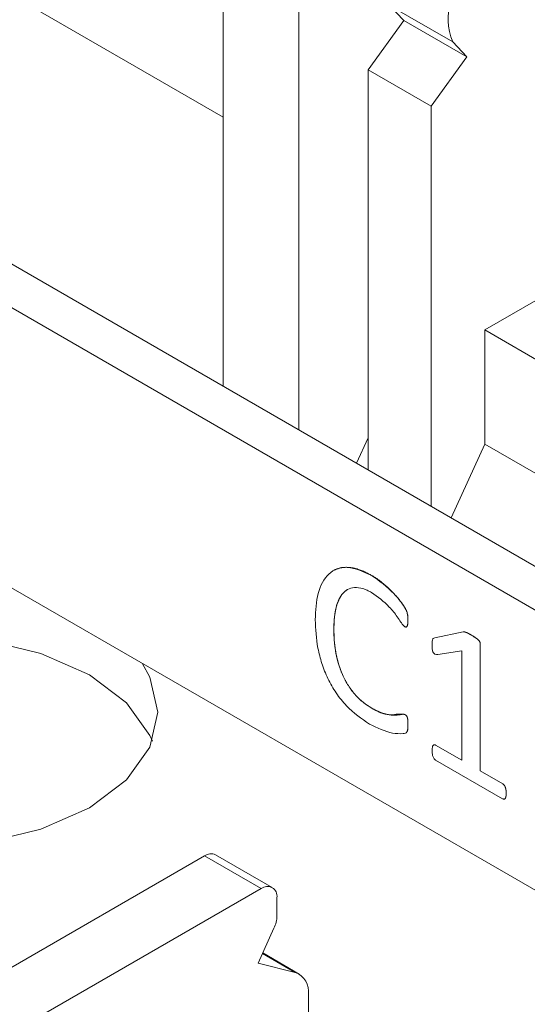
# Model space of a CAD drawing. Units: millimetres. Extents: x 29 to 241, y 25 to 221.
# Drawn here: x 169 to 171, y 188 to 192 of the extents above; entities that cross this region are included whole.
import ezdxf

# ---------------------------------------------------------------- set-up
doc = ezdxf.new("R2010")
doc.units = ezdxf.units.MM

msp = doc.modelspace()

# ---------------------------------------------------------------- linework, layer by layer
at = {"color": 7, "linetype": 'Continuous', "lineweight": 15}
for p, q in [((160.3997, 194.4859), (178.445, 184.0685)), ((173.4104, 188.4283), (163.3271, 194.2493)), ((173.269, 188.314), (163.1574, 194.1513)), ((169.6274, 190.6122), (169.6274, 192.8821)), ((169.9668, 192.6862), (169.9668, 190.4163)), ((168.3405, 192.5635), (169.6274, 191.8205)), ((170.3742, 192.3215), (170.6571, 192.1582)), ((170.4373, 192.2538), (170.3742, 192.3215)), ((170.278, 192.0329), (170.4373, 192.2538)), ((170.4373, 192.2538), (170.7202, 192.0906)), ((170.6571, 192.1582), (170.7202, 192.0906)), ((170.5608, 191.8697), (170.7202, 192.0906)), ((170.278, 190.2367), (170.278, 192.0329)), ((170.278, 192.0329), (170.5608, 191.8697)), ((170.5608, 191.8697), (170.5608, 190.0734)), ((171.0406, 191.0035), (170.8012, 190.8653)), ((170.8012, 190.8653), (170.8012, 190.3527)), ((170.8012, 190.8653), (171.8336, 190.2693)), ((170.278, 190.3817), (170.2254, 190.267)), ((170.8012, 190.3527), (170.6496, 190.0221)), ((171.8336, 189.7567), (170.8012, 190.3527)), ((170.1851, 189.7002), (170.1849, 189.7)), ((170.1236, 189.5215), (170.1235, 189.5214)), ((170.5721, 189.4822), (170.5719, 189.4821)), ((170.5769, 189.484), (170.7045, 189.5104)), ((170.577, 189.484), (170.5769, 189.484)), ((170.577, 189.484), (170.7047, 189.5105)), ((170.7807, 189.4586), (170.7807, 188.8867)), ((170.7808, 189.4587), (170.7808, 188.8868)), ((170.6975, 189.4247), (170.5905, 189.4096)), ((170.6975, 188.9348), (170.6975, 189.4247)), ((170.58, 189.0026), (170.6975, 188.9348)), ((170.5801, 189.0027), (170.6976, 188.9348)), ((170.8812, 188.7615), (170.5804, 188.9351)), ((170.7808, 188.8868), (170.7807, 188.8867)), ((170.8817, 188.8284), (170.7807, 188.8867)), ((170.7808, 188.8868), (170.8818, 188.8285)), ((168.5089, 187.9084), (169.5429, 188.5053)), ((169.7975, 188.3584), (169.5429, 188.5053)), ((169.8475, 188.3633), (169.5929, 188.5103)), ((168.7634, 187.7614), (169.7975, 188.3584)), ((169.8682, 188.2359), (169.8682, 188.3175)), ((169.7833, 188.0236), (169.855, 188.1808)), ((169.9682, 187.975), (169.8043, 188.0696)), ((169.9504, 187.9822), (169.7833, 188.0236)), ((170.0096, 186.9513), (170.0096, 187.8835))]:
    msp.add_line(p, q, dxfattribs=at)
at = {"color": 8, "linetype": 'Continuous', "lineweight": 15}
msp.add_line((169.8032, 188.0672), (169.9504, 187.9822), dxfattribs=at)
at = {"color": 7, "linetype": 'Continuous', "lineweight": 15, "flags": 128}
for points in [[(167.2586, 189.0193), (167.2697, 189.0455), (167.3746, 189.1917), (167.5415, 189.3172), (167.7589, 189.4136), (168.0122, 189.4741), (168.2839, 189.4948), (168.5557, 189.4741), (168.8089, 189.4136), (169.0264, 189.3172), (169.1932, 189.1917), (169.2981, 189.0455), (169.3092, 189.0193)], [(169.2627, 189.3693), (169.2981, 189.3068), (169.3339, 189.1499), (169.2981, 188.993), (169.1932, 188.8468), (169.0264, 188.7213), (168.8089, 188.625), (168.5557, 188.5644), (168.454, 188.5518)]]:
    msp.add_lwpolyline(points, dxfattribs=at)
at = {"color": 7, "linetype": 'Continuous', "lineweight": 15}
for centre, radius, start, end in [((170.8903, 192.2574), 0.2535, 117.5911, 203.0436), ((169.5722, 188.4644), 0.0503, 65.6937, 125.6173), ((169.8251, 188.3245), 0.0437, 350.7858, 129.2035), ((169.7324, 188.2392), 0.1359, 334.5144, 358.5756), ((169.919, 187.8962), 0.0915, 352.0026, 69.9124)]:
    msp.add_arc(centre, radius, start, end, dxfattribs=at)
for points, knots in [([(170.0403, 189.565), (170.0424, 189.6062), (170.0467, 189.6887), (170.087, 189.7646), (170.1381, 189.7965), (170.2013, 189.8057), (170.2567, 189.7804), (170.2936, 189.7635)], [0, 0, 0, 0, 0.250435, 0.500106, 0.626267, 0.750728, 1, 1, 1, 1]), ([(170.1222, 189.7855), (170.1238, 189.7865), (170.1266, 189.788), (170.1317, 189.7905), (170.1362, 189.7924), (170.1409, 189.7941), (170.1457, 189.7957), (170.1505, 189.797), (170.1555, 189.798), (170.1606, 189.7989), (170.1658, 189.7996), (170.1723, 189.8), (170.1777, 189.8002), (170.1831, 189.8001), (170.1886, 189.7999), (170.1941, 189.7994), (170.2011, 189.7985), (170.2068, 189.7976), (170.2126, 189.7965), (170.2183, 189.7953), (170.2241, 189.7938), (170.2314, 189.7917), (170.2388, 189.7893), (170.2507, 189.785), (170.2612, 189.7805), (170.2717, 189.7753), (170.2811, 189.7705), (170.2889, 189.7662), (170.2938, 189.7636)], [0, 0, 0, 0, 0.037633, 0.061561, 0.109422, 0.13335, 0.157278, 0.205141, 0.22907, 0.252997, 0.30086, 0.324788, 0.372651, 0.396578, 0.420505, 0.468367, 0.492294, 0.540155, 0.564082, 0.58801, 0.63587, 0.659797, 0.707658, 0.755519, 0.851291, 0.875218, 0.923075, 1, 1, 1, 1]), ([(170.2936, 189.7635), (170.3278, 189.7391), (170.3791, 189.7025), (170.4301, 189.6398), (170.4489, 189.6081), (170.4562, 189.5859), (170.4562, 189.5737), (170.4563, 189.5636)], [0, 0, 0, 0, 0.499332, 0.749765, 0.848117, 0.874863, 1, 1, 1, 1]), ([(170.2938, 189.7636), (170.2939, 189.7635), (170.2947, 189.763), (170.2967, 189.7618), (170.2997, 189.76), (170.3027, 189.7581), (170.3051, 189.7566), (170.3075, 189.7551), (170.3099, 189.7535), (170.3123, 189.752), (170.3147, 189.7504), (170.3177, 189.7483), (170.3207, 189.7462), (170.3237, 189.7441), (170.3267, 189.7419), (170.3297, 189.7396), (170.3327, 189.7374), (170.3357, 189.735), (170.3386, 189.7327), (170.3416, 189.7303), (170.3439, 189.7284), (170.3469, 189.7259), (170.3498, 189.7235), (170.3528, 189.721), (170.3557, 189.7184), (170.3586, 189.7159), (170.3615, 189.7133), (170.3644, 189.7107), (170.3668, 189.7086), (170.3696, 189.7059), (170.3719, 189.7037), (170.3748, 189.701), (170.3771, 189.6988), (170.3799, 189.696), (170.3822, 189.6937), (170.385, 189.6909), (170.3873, 189.6886), (170.3901, 189.6857), (170.3923, 189.6833), (170.3951, 189.6804), (170.3973, 189.678), (170.3995, 189.6756), (170.4017, 189.6732), (170.4045, 189.6701), (170.4077, 189.6663), (170.412, 189.6613), (170.4162, 189.6561), (170.4203, 189.6508), (170.4228, 189.6474), (170.4248, 189.6447), (170.4263, 189.6427), (170.4283, 189.64), (170.4308, 189.6366), (170.4338, 189.6325), (170.4367, 189.6283), (170.4389, 189.6247), (170.4407, 189.6218), (170.4425, 189.6188), (170.4446, 189.6151), (170.447, 189.6106), (170.4489, 189.6068), (170.4507, 189.6029), (170.4522, 189.5992), (170.4537, 189.5935), (170.4547, 189.5881), (170.4555, 189.5828), (170.4558, 189.5789), (170.4564, 189.5724), (170.4564, 189.5675), (170.4564, 189.5637)], [0, 0, 0, 0, 0.002207, 0.011037, 0.028695, 0.046354, 0.055183, 0.064012, 0.081671, 0.0905, 0.09933, 0.116989, 0.134649, 0.143478, 0.161137, 0.178796, 0.187625, 0.205284, 0.222943, 0.231772, 0.249431, 0.258261, 0.27592, 0.293579, 0.302408, 0.320066, 0.337725, 0.346554, 0.364214, 0.373043, 0.390702, 0.399531, 0.41719, 0.42602, 0.443678, 0.452508, 0.470167, 0.478996, 0.496654, 0.505484, 0.523143, 0.531973, 0.540802, 0.558462, 0.576121, 0.59378, 0.629106, 0.646766, 0.664426, 0.673254, 0.682084, 0.690913, 0.708572, 0.726232, 0.743896, 0.761561, 0.77039, 0.77922, 0.796884, 0.814547, 0.83221, 0.84104, 0.858737, 0.874469, 0.905829, 0.921503, 0.937171, 0.952835, 1, 1, 1, 1]), ([(170.2934, 189.6868), (170.2867, 189.6904), (170.2734, 189.6977), (170.2471, 189.7074), (170.2159, 189.7117), (170.1836, 189.7023), (170.1509, 189.672), (170.1272, 189.6116), (170.1247, 189.5515), (170.1235, 189.5214)], [0, 0, 0, 0, 0.062639, 0.125281, 0.250262, 0.372303, 0.500294, 0.749843, 1, 1, 1, 1]), ([(170.1844, 189.6997), (170.1841, 189.6996), (170.183, 189.6989), (170.1803, 189.6972), (170.1771, 189.6949), (170.174, 189.6924), (170.1717, 189.6904), (170.1688, 189.6877), (170.166, 189.6848), (170.1633, 189.6817), (170.1607, 189.6785), (170.1582, 189.6752), (170.1558, 189.6717), (170.1535, 189.6681), (170.1514, 189.6644), (170.1488, 189.6596), (170.1468, 189.6556), (170.145, 189.6515), (170.1432, 189.6473), (170.1415, 189.6431), (170.1395, 189.6377), (170.138, 189.6332), (170.1363, 189.6276), (170.1349, 189.623), (170.1334, 189.6171), (170.1323, 189.6124), (170.1312, 189.6075), (170.1305, 189.6039), (170.1298, 189.6002), (170.1292, 189.5964), (170.1286, 189.5926), (170.1281, 189.5895), (170.1277, 189.5863), (170.1272, 189.5831), (170.1268, 189.5792), (170.1262, 189.574), (170.1255, 189.5674), (170.125, 189.5608), (170.1245, 189.5541), (170.1243, 189.5487), (170.1241, 189.5433), (170.1239, 189.5391), (170.1238, 189.5318), (170.1237, 189.5259), (170.1236, 189.5215)], [0, 0, 0, 0, 0.0054201, 0.0235826, 0.0599133, 0.078076, 0.0962376, 0.1144018, 0.1507317, 0.1688938, 0.1870561, 0.2233863, 0.2415461, 0.2597097, 0.2960385, 0.3141983, 0.350526, 0.3686884, 0.3868492, 0.4231747, 0.4413368, 0.4776627, 0.4958233, 0.5321498, 0.5503118, 0.5866367, 0.6047982, 0.6229594, 0.6411211, 0.6592832, 0.6774453, 0.6956066, 0.7046884, 0.7228484, 0.7410093, 0.7591712, 0.795496, 0.8318193, 0.8499817, 0.8863071, 0.9044681, 0.9226289, 0.9419703, 1, 1, 1, 1]), ([(170.4425, 189.5335), (170.4409, 189.5347), (170.4376, 189.5371), (170.4316, 189.5447), (170.422, 189.5584), (170.403, 189.5861), (170.3616, 189.6382), (170.3206, 189.6674), (170.2934, 189.6868)], [0, 0, 0, 0, 0.029691, 0.061198, 0.125449, 0.251012, 0.501927, 1, 1, 1, 1]), ([(170.2835, 189.0969), (170.248, 189.1211), (170.1946, 189.1574), (170.1331, 189.2351), (170.0955, 189.3005), (170.0686, 189.3691), (170.0448, 189.4601), (170.0421, 189.523), (170.0403, 189.565)], [0, 0, 0, 0, 0.249205, 0.374303, 0.499387, 0.624555, 0.749825, 1, 1, 1, 1]), ([(170.4563, 189.5636), (170.456, 189.5563), (170.4557, 189.5452), (170.4524, 189.535), (170.4493, 189.5324), (170.4466, 189.5317), (170.4441, 189.5328), (170.4425, 189.5335)], [0, 0, 0, 0, 0.499996, 0.749826, 0.815221, 0.875522, 1, 1, 1, 1]), ([(170.4564, 189.5637), (170.4564, 189.5636), (170.4564, 189.5627), (170.4563, 189.5605), (170.4563, 189.5577), (170.4562, 189.555), (170.4561, 189.553), (170.4559, 189.551), (170.4558, 189.5493), (170.4556, 189.5477), (170.4554, 189.5464), (170.4551, 189.5449), (170.4548, 189.5433), (170.4544, 189.5419), (170.4541, 189.5407), (170.4537, 189.5396), (170.4534, 189.5385), (170.4528, 189.5372), (170.4523, 189.5359), (170.4515, 189.5345), (170.4506, 189.5334), (170.45, 189.5331), (170.4498, 189.533)], [0, 0, 0, 0, 0.0144862, 0.0724829, 0.1884832, 0.2464891, 0.3044867, 0.3624942, 0.4205027, 0.4495006, 0.507497, 0.5365066, 0.5945107, 0.652526, 0.6815203, 0.7105194, 0.7685396, 0.7975342, 0.8555471, 0.9136206, 0.9717837, 1, 1, 1, 1]), ([(170.1235, 189.5214), (170.1247, 189.4903), (170.1271, 189.428), (170.1501, 189.3413), (170.1838, 189.2742), (170.217, 189.2292), (170.2549, 189.1925), (170.2813, 189.1757), (170.2946, 189.1674)], [0, 0, 0, 0, 0.250263, 0.499717, 0.625166, 0.749775, 0.874818, 1, 1, 1, 1]), ([(170.1236, 189.5215), (170.1236, 189.5214), (170.1237, 189.5209), (170.1237, 189.5186), (170.1237, 189.5146), (170.1238, 189.5093), (170.124, 189.504), (170.1241, 189.4987), (170.1243, 189.4934), (170.1246, 189.4862), (170.1251, 189.479), (170.1256, 189.4718), (170.1261, 189.4663), (170.1267, 189.4608), (170.1271, 189.4562), (170.1277, 189.4516), (170.1281, 189.4479), (170.1286, 189.4442), (170.129, 189.4414), (170.1295, 189.4376), (170.1302, 189.433), (170.1311, 189.4273), (170.132, 189.4217), (170.1331, 189.416), (170.1345, 189.4084), (170.1361, 189.4007), (170.1379, 189.393), (170.1394, 189.3872), (170.1409, 189.3814), (170.1424, 189.3756), (170.1441, 189.3698), (170.1459, 189.364), (170.1483, 189.3562), (170.151, 189.3484), (170.1538, 189.3406), (170.156, 189.3348), (170.1583, 189.3289), (170.1607, 189.3231), (170.1632, 189.3173), (170.1658, 189.3116), (170.1685, 189.3058), (170.1713, 189.3001), (170.1743, 189.2944), (170.1768, 189.2897), (170.1795, 189.2851), (170.1821, 189.2805), (170.1854, 189.275), (170.1888, 189.2696), (170.1923, 189.2642), (170.1959, 189.259), (170.1996, 189.2538), (170.2033, 189.2487), (170.2065, 189.2446), (170.2098, 189.2405), (170.213, 189.2364), (170.217, 189.2317), (170.2211, 189.227), (170.2252, 189.2225), (170.2294, 189.2181), (170.2337, 189.2139), (170.238, 189.2097), (170.2423, 189.2057), (170.2467, 189.2018), (170.2511, 189.198), (170.257, 189.1931), (170.2644, 189.1873), (170.2719, 189.1819), (170.2792, 189.1771), (170.2863, 189.1726), (170.2919, 189.1692), (170.2947, 189.1674)], [0, 0, 0, 0, 0.000893, 0.004462, 0.018743, 0.033022, 0.047302, 0.061582, 0.075861, 0.090141, 0.118703, 0.132983, 0.147262, 0.161543, 0.175822, 0.182962, 0.197241, 0.204382, 0.211521, 0.218661, 0.232942, 0.24722, 0.261502, 0.275781, 0.290062, 0.318624, 0.332905, 0.347185, 0.361466, 0.375745, 0.390027, 0.404307, 0.418587, 0.447153, 0.461433, 0.475713, 0.489994, 0.504275, 0.518556, 0.532837, 0.547119, 0.5614, 0.575682, 0.589962, 0.597103, 0.611384, 0.625665, 0.639946, 0.654229, 0.66851, 0.682792, 0.697073, 0.711354, 0.718494, 0.732775, 0.747057, 0.761338, 0.775619, 0.789901, 0.804182, 0.818464, 0.832745, 0.847025, 0.861306, 0.875587, 0.904157, 0.932726, 0.947007, 0.973496, 1, 1, 1, 1]), ([(170.4495, 189.5327), (170.4494, 189.5327), (170.4489, 189.5324), (170.4479, 189.5322), (170.4466, 189.5321), (170.4449, 189.5325), (170.4435, 189.5331), (170.4426, 189.5336)], [0, 0, 0, 0, 0.051351, 0.269748, 0.464352, 0.647079, 1, 1, 1, 1]), ([(170.5644, 189.452), (170.5644, 189.4593), (170.5645, 189.4687), (170.5674, 189.4775), (170.5706, 189.482), (170.5743, 189.4832), (170.5769, 189.484)], [0, 0, 0, 0, 0.500028, 0.634203, 0.750245, 1, 1, 1, 1]), ([(170.7045, 189.5104), (170.7074, 189.5102), (170.7132, 189.5098), (170.7258, 189.5047), (170.7352, 189.499), (170.7416, 189.4953)], [0, 0, 0, 0, 0.248893, 0.499112, 1, 1, 1, 1]), ([(170.7047, 189.5105), (170.7047, 189.5105), (170.7051, 189.5105), (170.7062, 189.5107), (170.7075, 189.5107), (170.7089, 189.5105), (170.71, 189.5103), (170.7109, 189.51), (170.7118, 189.5098), (170.7126, 189.5096), (170.7135, 189.5093), (170.7144, 189.509), (170.7155, 189.5087), (170.7166, 189.5083), (170.7177, 189.5079), (170.7188, 189.5075), (170.72, 189.5071), (170.7211, 189.5066), (170.7222, 189.5061), (170.7237, 189.5053), (170.7252, 189.5045), (170.7267, 189.5037), (170.7277, 189.5032), (170.7286, 189.5027), (170.7294, 189.5023), (170.7303, 189.5018), (170.7311, 189.5014), (170.732, 189.5009), (170.7328, 189.5005), (170.7337, 189.5), (170.7345, 189.4996), (170.7354, 189.4991), (170.7363, 189.4985), (170.7375, 189.4979), (170.7384, 189.4973), (170.7394, 189.4968), (170.7404, 189.4962), (170.7412, 189.4957), (170.7417, 189.4954)], [0, 0, 0, 0, 0.007458, 0.037313, 0.097149, 0.127012, 0.156872, 0.186726, 0.201652, 0.231501, 0.24643, 0.276276, 0.306129, 0.335981, 0.365833, 0.39568, 0.425534, 0.45539, 0.485242, 0.515098, 0.574807, 0.604656, 0.634506, 0.649432, 0.679282, 0.694208, 0.724059, 0.738984, 0.768834, 0.78376, 0.813611, 0.828535, 0.858387, 0.888237, 0.918088, 0.93301, 0.962863, 1, 1, 1, 1]), ([(170.7416, 189.4953), (170.749, 189.4909), (170.76, 189.4842), (170.7721, 189.4749), (170.7771, 189.469), (170.779, 189.4657), (170.7803, 189.4621), (170.7806, 189.4598), (170.7807, 189.4586)], [0, 0, 0, 0, 0.500627, 0.750418, 0.81673, 0.874169, 0.933749, 1, 1, 1, 1]), ([(170.7417, 189.4954), (170.7419, 189.4953), (170.743, 189.4946), (170.7456, 189.4931), (170.749, 189.4911), (170.7519, 189.4893), (170.7539, 189.4879), (170.756, 189.4866), (170.7585, 189.4849), (170.7606, 189.4835), (170.7626, 189.4821), (170.7643, 189.481), (170.7659, 189.4798), (170.7676, 189.4785), (170.7696, 189.4769), (170.772, 189.4747), (170.7742, 189.4726), (170.7761, 189.4705), (170.7775, 189.4685), (170.7791, 189.4659), (170.7805, 189.4624), (170.7807, 189.4599), (170.7808, 189.4587)], [0, 0, 0, 0, 0.013998, 0.069992, 0.181978, 0.237971, 0.265965, 0.32196, 0.377952, 0.433945, 0.461941, 0.517937, 0.545935, 0.573933, 0.629949, 0.685974, 0.742017, 0.78605, 0.824782, 0.861019, 0.931148, 1, 1, 1, 1]), ([(170.5905, 189.4096), (170.5868, 189.4094), (170.5819, 189.4092), (170.5755, 189.4117), (170.5723, 189.4141), (170.5696, 189.4174), (170.5673, 189.4224), (170.5656, 189.4291), (170.5645, 189.4394), (170.5644, 189.4471), (170.5644, 189.452)], [0, 0, 0, 0, 0.249502, 0.321848, 0.382914, 0.439634, 0.500443, 0.609439, 0.750311, 1, 1, 1, 1]), ([(170.4448, 189.1383), (170.4416, 189.1391), (170.4157, 189.1461), (170.3731, 189.128), (170.3218, 189.1537), (170.2946, 189.1674)], [0, 0, 0, 0, 0.062401, 0.500946, 1, 1, 1, 1]), ([(170.2947, 189.1674), (170.2949, 189.1673), (170.2959, 189.1668), (170.2978, 189.1657), (170.3003, 189.1643), (170.3036, 189.1625), (170.3069, 189.1607), (170.3102, 189.159), (170.3136, 189.1573), (170.3177, 189.1553), (170.3218, 189.1534), (170.3251, 189.1519), (170.3276, 189.1509), (170.3296, 189.15), (170.3313, 189.1493), (170.3329, 189.1487), (170.3346, 189.148), (170.3366, 189.1473), (170.3382, 189.1467), (170.3403, 189.146), (170.3419, 189.1454), (170.3435, 189.1449), (170.3451, 189.1444), (170.3467, 189.144), (170.3484, 189.1435), (170.35, 189.1431), (170.3516, 189.1427), (170.3535, 189.1422), (170.3555, 189.1417), (170.3587, 189.1411), (170.3618, 189.1405), (170.365, 189.1399), (170.3673, 189.1395), (170.3705, 189.1389), (170.3736, 189.1384), (170.3767, 189.138), (170.379, 189.1377), (170.3813, 189.1375), (170.3836, 189.1373), (170.3859, 189.1372), (170.3889, 189.137), (170.3919, 189.1369), (170.3948, 189.1369), (170.3971, 189.137), (170.3993, 189.137), (170.4011, 189.1371), (170.4029, 189.1372), (170.4047, 189.1373), (170.4069, 189.1374), (170.4091, 189.1376), (170.4112, 189.1378), (170.413, 189.138), (170.4148, 189.1382), (170.4162, 189.1383), (170.418, 189.1385), (170.4198, 189.1388), (170.4215, 189.139), (170.4233, 189.1393), (170.4247, 189.1395), (170.4261, 189.1397), (170.4275, 189.14), (170.4289, 189.1402), (170.4303, 189.1404), (170.4317, 189.1406), (170.4335, 189.1407), (170.4357, 189.1407), (170.438, 189.1405), (170.441, 189.1401), (170.4434, 189.139), (170.445, 189.1383)], [0, 0, 0, 0, 0.003869, 0.019345, 0.034822, 0.050298, 0.081251, 0.096728, 0.112204, 0.143158, 0.174113, 0.18959, 0.205066, 0.220543, 0.228281, 0.236019, 0.251496, 0.259234, 0.27471, 0.282449, 0.297925, 0.305663, 0.313401, 0.328878, 0.336617, 0.344355, 0.359831, 0.36757, 0.383046, 0.398523, 0.429477, 0.444953, 0.460429, 0.475906, 0.506858, 0.522335, 0.537812, 0.553288, 0.568765, 0.584242, 0.599718, 0.630673, 0.646149, 0.661625, 0.677103, 0.692578, 0.700317, 0.715793, 0.73127, 0.746746, 0.762223, 0.777699, 0.785437, 0.800914, 0.808651, 0.824127, 0.839604, 0.847341, 0.862819, 0.870557, 0.878294, 0.893772, 0.901509, 0.909248, 0.924726, 0.940208, 0.955689, 0.971183, 1, 1, 1, 1]), ([(170.4448, 189.1383), (170.4458, 189.1376), (170.4474, 189.1365), (170.4498, 189.1341), (170.4516, 189.1313), (170.4541, 189.1249), (170.4562, 189.1112), (170.4562, 189.0998), (170.4563, 189.0922)], [0, 0, 0, 0, 0.072091, 0.124992, 0.185848, 0.250059, 0.499625, 1, 1, 1, 1]), ([(170.445, 189.1383), (170.4451, 189.1383), (170.4455, 189.138), (170.4462, 189.1375), (170.4469, 189.137), (170.4477, 189.1364), (170.4486, 189.1356), (170.4496, 189.1344), (170.4506, 189.1331), (170.4514, 189.1318), (170.452, 189.1306), (170.4525, 189.1294), (170.4529, 189.1284), (170.4533, 189.1272), (170.4536, 189.126), (170.454, 189.1245), (170.4543, 189.1231), (170.4546, 189.1216), (170.4549, 189.1202), (170.4551, 189.119), (170.4552, 189.1181), (170.4553, 189.1172), (170.4554, 189.1162), (170.4555, 189.1153), (170.4556, 189.1144), (170.4557, 189.1135), (170.4557, 189.1124), (170.4558, 189.1115), (170.4559, 189.1103), (170.456, 189.1092), (170.456, 189.1081), (170.4561, 189.107), (170.4562, 189.1058), (170.4562, 189.1047), (170.4563, 189.1036), (170.4563, 189.1025), (170.4563, 189.1012), (170.4564, 189.0998), (170.4564, 189.0985), (170.4564, 189.0972), (170.4564, 189.0959), (170.4564, 189.0943), (170.4564, 189.093), (170.4564, 189.0923)], [0, 0, 0, 0, 0.007131, 0.035659, 0.049925, 0.064194, 0.092786, 0.121387, 0.150009, 0.178625, 0.207228, 0.221493, 0.25006, 0.264327, 0.29286, 0.321401, 0.349921, 0.37845, 0.406984, 0.435522, 0.449785, 0.464037, 0.492577, 0.506836, 0.521093, 0.54963, 0.563888, 0.59241, 0.606674, 0.635205, 0.663724, 0.677998, 0.706522, 0.735046, 0.749302, 0.777833, 0.806367, 0.834881, 0.863417, 0.891939, 0.920459, 0.948992, 1, 1, 1, 1]), ([(170.4563, 189.0922), (170.4563, 189.0818), (170.4564, 189.0689), (170.45, 189.0591), (170.4438, 189.0556), (170.4233, 189.0526), (170.3713, 189.0546), (170.3186, 189.08), (170.2835, 189.0969)], [0, 0, 0, 0, 0.124766, 0.154796, 0.187414, 0.250082, 0.500446, 1, 1, 1, 1]), ([(170.4564, 189.0923), (170.4564, 189.0921), (170.4564, 189.0912), (170.4564, 189.0876), (170.4562, 189.0835), (170.4559, 189.0788), (170.4558, 189.0761), (170.4555, 189.0735), (170.4551, 189.0709), (170.4543, 189.068), (170.4534, 189.0646), (170.4521, 189.0622), (170.4509, 189.0606), (170.4496, 189.0592), (170.4483, 189.0582), (170.4472, 189.0577), (170.4471, 189.0576)], [0, 0, 0, 0, 0.012238, 0.061188, 0.257056, 0.306006, 0.403901, 0.452868, 0.501836, 0.59982, 0.697758, 0.792049, 0.839049, 0.886051, 0.980161, 1, 1, 1, 1]), ([(170.5644, 188.9775), (170.5648, 188.9844), (170.5652, 188.9933), (170.569, 189.0009), (170.5717, 189.0036), (170.5754, 189.0046), (170.5785, 189.0032), (170.58, 189.0026)], [0, 0, 0, 0, 0.499195, 0.639212, 0.74972, 0.878262, 1, 1, 1, 1]), ([(170.5804, 188.9351), (170.5788, 188.9362), (170.5758, 188.9383), (170.5721, 188.9436), (170.5692, 188.9492), (170.565, 188.9611), (170.5647, 188.9703), (170.5644, 188.9775)], [0, 0, 0, 0, 0.132032, 0.242845, 0.370427, 0.501002, 1, 1, 1, 1]), ([(170.8817, 188.8284), (170.8834, 188.8272), (170.8865, 188.8248), (170.8904, 188.8197), (170.8929, 188.8141), (170.8965, 188.8023), (170.8969, 188.7929), (170.8972, 188.7854)], [0, 0, 0, 0, 0.136754, 0.254646, 0.365287, 0.487994, 1, 1, 1, 1]), ([(170.8818, 188.8285), (170.8819, 188.8284), (170.8824, 188.8281), (170.883, 188.8277), (170.884, 188.827), (170.8847, 188.8264), (170.8856, 188.8255), (170.8863, 188.8248), (170.8872, 188.8238), (170.888, 188.8228), (170.8888, 188.8218), (170.8896, 188.8207), (170.8902, 188.8198), (170.8909, 188.8187), (170.8915, 188.8175), (170.8921, 188.8163), (170.8925, 188.8151), (170.893, 188.8139), (170.8935, 188.8124), (170.8939, 188.811), (170.8944, 188.8095), (170.8948, 188.8081), (170.8951, 188.8066), (170.8954, 188.8052), (170.8957, 188.8038), (170.8959, 188.8023), (170.8962, 188.8009), (170.8963, 188.7998), (170.8965, 188.7988), (170.8966, 188.7979), (170.8967, 188.797), (170.8968, 188.796), (170.8969, 188.7951), (170.897, 188.7942), (170.8971, 188.7931), (170.8971, 188.7922), (170.8972, 188.7911), (170.8972, 188.7899), (170.8973, 188.7888), (170.8973, 188.7878), (170.8973, 188.7867), (170.8973, 188.7859), (170.8973, 188.7855)], [0, 0, 0, 0, 0.007663, 0.03831, 0.053635, 0.084311, 0.099643, 0.130335, 0.14566, 0.176323, 0.206982, 0.2223, 0.252978, 0.268308, 0.299029, 0.329717, 0.345046, 0.375701, 0.406344, 0.436993, 0.467651, 0.498305, 0.528958, 0.559601, 0.590248, 0.620895, 0.651552, 0.682192, 0.697515, 0.712843, 0.743485, 0.758815, 0.774136, 0.804785, 0.820101, 0.850761, 0.866082, 0.896719, 0.92737, 0.942699, 0.971343, 1, 1, 1, 1]), ([(170.8972, 188.7854), (170.8968, 188.7785), (170.8964, 188.7698), (170.8925, 188.7625), (170.89, 188.7604), (170.8877, 188.7596), (170.885, 188.7597), (170.8827, 188.7608), (170.8812, 188.7615)], [0, 0, 0, 0, 0.498969, 0.632637, 0.749398, 0.815466, 0.874837, 1, 1, 1, 1]), ([(170.8973, 188.7855), (170.8973, 188.7854), (170.8973, 188.7849), (170.8973, 188.7839), (170.8972, 188.7826), (170.8972, 188.7815), (170.8971, 188.7805), (170.8971, 188.7796), (170.897, 188.7786), (170.897, 188.7778), (170.8969, 188.7767), (170.8968, 188.7759), (170.8967, 188.7749), (170.8965, 188.7741), (170.8964, 188.7733), (170.8963, 188.7726), (170.8961, 188.7718), (170.8959, 188.7709), (170.8957, 188.7699), (170.8954, 188.7688), (170.895, 188.7678), (170.8947, 188.7668), (170.8943, 188.7658), (170.8938, 188.7648), (170.8933, 188.7639), (170.8928, 188.7631), (170.8922, 188.7623), (170.8915, 188.7617), (170.8909, 188.7612), (170.8903, 188.7607), (170.8899, 188.7605), (170.8896, 188.7604), (170.8896, 188.7604)], [0, 0, 0, 0, 0.010273, 0.051423, 0.092559, 0.133707, 0.154288, 0.195416, 0.215987, 0.257135, 0.2777, 0.318852, 0.339426, 0.380567, 0.401142, 0.421706, 0.462853, 0.483428, 0.52458, 0.565723, 0.606865, 0.648016, 0.689158, 0.730318, 0.771461, 0.812629, 0.853781, 0.894958, 0.936113, 0.956698, 0.997859, 1, 1, 1, 1])]:
    msp.add_open_spline(points, degree=3, knots=knots, dxfattribs=at)

doc.saveas('drawing.dxf')
